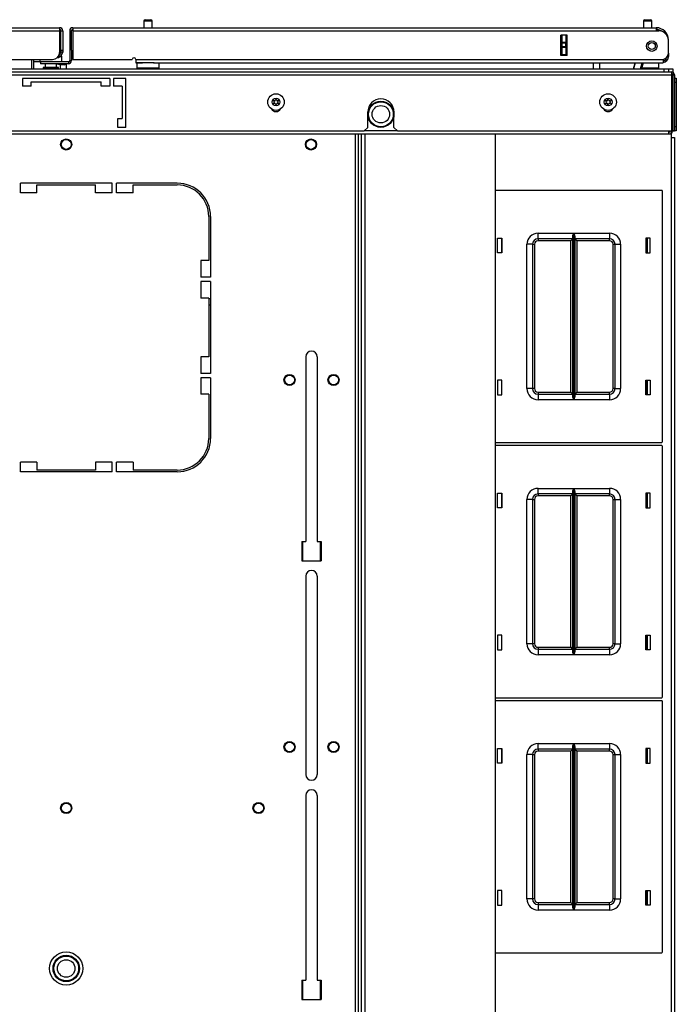
# Model space of a CAD drawing. Units: inches. Extents: x -245 to 37, y -69 to 181.
# Drawn here: x -142 to -127, y 159 to 181 of the extents above; entities that cross this region are included whole.
import ezdxf

# ---------------------------------------------------------------- set-up
doc = ezdxf.new("R2010")
doc.units = ezdxf.units.IN
doc.header["$MEASUREMENT"] = 0
doc.layers.add('TFR-TRI', color=7, linetype='CONTINUOUS')

msp = doc.modelspace()

# ---------------------------------------------------------------- linework, layer by layer
at = {"layer": 'TFR-TRI', "color": 5, "linetype": 'Continuous'}
for p, q in [((-138.845, 181.021), (-138.845, 180.87)), ((-138.817, 181.021), (-138.845, 181.021)), ((-138.751, 181.021), (-138.817, 181.021)), ((-138.815, 181.051), (-138.783, 181.051)), ((-138.783, 181.051), (-138.719, 181.051)), ((-138.685, 181.021), (-138.751, 181.021)), ((-138.719, 181.051), (-138.687, 181.051)), ((-138.657, 181.021), (-138.685, 181.021)), ((-138.657, 180.87), (-138.657, 181.021)), ((-127.59, 181.021), (-127.59, 180.87)), ((-127.563, 181.021), (-127.59, 181.021)), ((-127.496, 181.021), (-127.563, 181.021)), ((-127.56, 181.051), (-127.528, 181.051)), ((-127.528, 181.051), (-127.464, 181.051)), ((-127.43, 181.021), (-127.496, 181.021)), ((-127.464, 181.051), (-127.432, 181.051)), ((-127.402, 181.021), (-127.43, 181.021)), ((-127.402, 180.87), (-127.402, 181.021)), ((-141.19, 180.153), (-141.19, 180.098)), ((-141.19, 180.098), (-141.186, 180.098)), ((-141.186, 180.098), (-141.176, 180.098)), ((-140.709, 180.214), (-140.763, 180.214)), ((-140.69, 180.214), (-140.709, 180.214)), ((-140.69, 180.098), (-140.69, 180.214)), ((-141.112, 179.973), (-141.112, 179.967)), ((-141.062, 179.973), (-141.112, 179.973)), ((-141.112, 179.967), (-141.079, 179.967)), ((-141.079, 179.967), (-140.993, 179.967)), ((-141.065, 180.059), (-141.065, 179.973)), ((-140.94, 179.973), (-141.062, 179.973)), ((-140.993, 179.967), (-140.887, 179.967)), ((-140.818, 179.973), (-140.94, 179.973)), ((-140.887, 179.967), (-140.801, 179.967)), ((-140.768, 179.973), (-140.818, 179.973)), ((-140.815, 179.973), (-140.815, 180.059)), ((-140.801, 179.967), (-140.768, 179.967)), ((-140.768, 179.967), (-140.768, 179.973)), ((-139.001, 180.082), (-139.001, 179.966)), ((-138.967, 180.082), (-139.001, 180.082)), ((-139.001, 179.966), (-138.967, 179.966)), ((-138.876, 180.082), (-138.967, 180.082)), ((-138.967, 179.966), (-138.876, 179.966)), ((-138.751, 180.082), (-138.876, 180.082)), ((-138.876, 179.966), (-138.751, 179.966)), ((-138.68, 180.082), (-138.751, 180.082)), ((-138.751, 179.966), (-138.626, 179.966)), ((-138.614, 180.082), (-138.68, 180.082)), ((-138.626, 179.966), (-138.534, 179.966)), ((-138.534, 179.966), (-138.501, 179.966)), ((-138.501, 179.966), (-138.501, 180.082)), ((-127.631, 179.966), (-127.504, 179.966)), ((-127.504, 179.966), (-127.376, 179.966)), ((-127.376, 179.966), (-127.281, 179.966)), ((-127.281, 179.966), (-127.246, 179.966)), ((-127.246, 179.966), (-127.246, 180.082))]:
    msp.add_line(p, q, dxfattribs=at)
at = {"layer": 'TFR-TRI', "color": 72, "linetype": 'Continuous'}
for p, q in [((-153.881, 180.87), (-140.743, 180.87)), ((-153.881, 180.799), (-140.743, 180.799)), ((-140.743, 180.87), (-140.743, 180.849)), ((-140.743, 180.849), (-140.743, 180.799)), ((-140.743, 180.799), (-140.743, 180.311)), ((-140.712, 180.799), (-140.672, 180.799)), ((-140.672, 180.799), (-140.672, 180.362)), ((-140.515, 180.799), (-140.475, 180.799)), ((-140.515, 180.799), (-140.515, 180.13)), ((-140.444, 180.87), (-127.306, 180.87)), ((-140.444, 180.87), (-140.444, 180.849)), ((-140.444, 180.849), (-140.444, 180.799)), ((-140.444, 180.799), (-127.306, 180.799)), ((-140.444, 180.799), (-140.444, 180.153)), ((-127.306, 180.87), (-127.306, 180.849)), ((-127.306, 180.849), (-127.306, 180.799)), ((-127.306, 180.799), (-127.247, 180.799)), ((-129.456, 180.248), (-129.456, 180.704)), ((-129.313, 180.704), (-129.456, 180.704)), ((-129.313, 180.248), (-129.313, 180.704)), ((-127.031, 180.594), (-127.031, 180.594)), ((-127.031, 180.306), (-127.031, 180.582)), ((-140.712, 180.362), (-140.672, 180.362)), ((-140.712, 180.334), (-140.712, 180.362)), ((-140.712, 180.322), (-140.712, 180.334)), ((-140.672, 180.322), (-140.712, 180.322)), ((-140.672, 180.362), (-140.672, 180.334)), ((-140.672, 180.334), (-140.672, 180.322)), ((-140.475, 180.362), (-140.475, 180.13)), ((-142.082, 180.153), (-140.901, 180.153)), ((-140.546, 180.098), (-141.176, 180.098)), ((-141.176, 180.098), (-141.176, 180.059)), ((-140.743, 180.252), (-140.755, 180.252)), ((-140.743, 180.291), (-140.744, 180.291)), ((-140.743, 180.291), (-140.743, 180.252)), ((-140.546, 180.098), (-140.546, 180.059)), ((-140.515, 180.13), (-140.475, 180.13)), ((-140.444, 180.153), (-139.105, 180.153)), ((-139.027, 180.153), (-127.149, 180.153)), ((-139.027, 180.153), (-139.027, 180.103)), ((-139.027, 180.103), (-139.027, 180.082)), ((-129.313, 180.248), (-129.456, 180.248)), ((-127.149, 180.153), (-127.149, 180.103)), ((-127.149, 180.103), (-127.149, 180.082)), ((-127.031, 180.22), (-127.056, 180.22)), ((-127.031, 180.299), (-127.031, 180.299)), ((-127.031, 180.299), (-127.031, 180.243)), ((-127.031, 180.243), (-127.031, 180.22)), ((-140.546, 180.059), (-141.176, 180.059)), ((-139.027, 180.082), (-138.876, 180.082)), ((-138.626, 180.082), (-127.149, 180.082))]:
    msp.add_line(p, q, dxfattribs=at)
at = {"layer": 'TFR-TRI', "color": 58, "linetype": 'Continuous'}
for p, q in [((-140.712, 180.362), (-140.712, 180.799)), ((-140.475, 180.362), (-140.475, 180.799))]:
    msp.add_line(p, q, dxfattribs=at)
at = {"layer": 'TFR-TRI', "color": 151, "linetype": 'Continuous'}
for p, q in [((-129.424, 180.545), (-129.424, 180.704)), ((-129.424, 180.539), (-129.424, 180.545)), ((-129.424, 180.545), (-129.345, 180.545)), ((-129.345, 180.704), (-129.345, 180.545)), ((-129.345, 180.545), (-129.345, 180.539)), ((-129.314, 180.248), (-129.314, 180.704)), ((-129.424, 180.525), (-129.424, 180.539)), ((-129.424, 180.446), (-129.424, 180.525)), ((-129.345, 180.525), (-129.424, 180.525)), ((-129.424, 180.433), (-129.424, 180.446)), ((-129.424, 180.446), (-129.345, 180.446)), ((-129.424, 180.427), (-129.424, 180.433)), ((-129.424, 180.267), (-129.424, 180.427)), ((-129.345, 180.427), (-129.424, 180.427)), ((-129.345, 180.539), (-129.345, 180.525)), ((-129.345, 180.446), (-129.345, 180.525)), ((-129.345, 180.446), (-129.345, 180.433)), ((-129.345, 180.433), (-129.345, 180.427)), ((-129.345, 180.427), (-129.345, 180.267)), ((-129.424, 180.267), (-129.345, 180.267)), ((-129.424, 180.257), (-129.424, 180.267)), ((-129.424, 180.248), (-129.424, 180.257)), ((-129.345, 180.267), (-129.345, 180.257)), ((-129.345, 180.257), (-129.345, 180.248))]:
    msp.add_line(p, q, dxfattribs=at)
at = {"layer": 'TFR-TRI', "color": 140, "linetype": 'Continuous'}
for p, q in [((-141.373, 180.153), (-141.373, 179.944)), ((-140.773, 180.189), (-140.801, 180.189)), ((-140.763, 180.189), (-140.773, 180.189)), ((-140.763, 180.234), (-140.763, 180.189))]:
    msp.add_line(p, q, dxfattribs=at)
at = {"layer": 'TFR-TRI', "color": 30, "linetype": 'Continuous'}
msp.add_line((-141.334, 180.153), (-141.334, 179.944), dxfattribs=at)
at = {"layer": 'TFR-TRI', "color": 2, "linetype": 'Continuous'}
for p, q in [((-141.19, 180.102), (-141.334, 180.102)), ((-140.594, 180.102), (-140.69, 180.102)), ((-140.594, 180.096), (-140.594, 180.102)), ((-140.815, 180.054), (-140.719, 180.039)), ((-140.719, 180.039), (-140.63, 180.034)), ((-140.719, 179.944), (-140.719, 180.039)), ((-140.63, 180.034), (-140.594, 180.049)), ((-140.594, 180.049), (-140.594, 180.059)), ((-140.594, 180.049), (-140.594, 179.944))]:
    msp.add_line(p, q, dxfattribs=at)
at = {"layer": 'TFR-TRI', "color": 46, "linetype": 'Continuous'}
for p, q in [((-154.223, 179.878), (-126.964, 179.878)), ((-126.964, 179.878), (-126.964, 179.857)), ((-154.223, 179.807), (-126.964, 179.807)), ((-139.609, 179.728), (-141.578, 179.728)), ((-141.578, 179.728), (-141.578, 179.551)), ((-139.609, 179.728), (-139.609, 179.551)), ((-139.531, 179.728), (-139.531, 179.551)), ((-139.255, 179.728), (-139.531, 179.728)), ((-139.255, 178.626), (-139.255, 179.728)), ((-126.964, 179.857), (-126.964, 179.807)), ((-126.964, 179.807), (-126.964, 178.547)), ((-126.932, 179.807), (-126.932, 178.547)), ((-126.932, 179.807), (-126.893, 179.807)), ((-126.893, 179.807), (-126.893, 178.547)), ((-141.381, 179.551), (-141.578, 179.551)), ((-141.381, 179.649), (-139.806, 179.649)), ((-141.381, 179.551), (-141.381, 179.649)), ((-139.806, 179.551), (-139.806, 179.649)), ((-139.609, 179.551), (-139.806, 179.551)), ((-139.334, 179.551), (-139.531, 179.551)), ((-139.334, 179.551), (-139.334, 178.822)), ((-139.432, 178.626), (-139.432, 178.822)), ((-139.432, 178.822), (-139.334, 178.822)), ((-133.802, 178.626), (-133.802, 178.972)), ((-133.212, 178.626), (-133.212, 178.972)), ((-147.306, 178.547), (-133.881, 178.547)), ((-139.255, 178.626), (-139.432, 178.626)), ((-133.881, 178.547), (-133.802, 178.626)), ((-133.212, 178.626), (-133.133, 178.547)), ((-133.133, 178.547), (-126.964, 178.547)), ((-126.932, 178.547), (-126.893, 178.547))]:
    msp.add_line(p, q, dxfattribs=at)
at = {"layer": 'TFR-TRI', "color": 215, "linetype": 'Continuous'}
for p, q in [((-154.062, 179.944), (-127.125, 179.944)), ((-127.125, 179.944), (-127.055, 179.944)), ((-127.125, 179.878), (-127.125, 179.944)), ((-127.055, 179.944), (-127.027, 179.944)), ((-127.027, 179.944), (-127.027, 179.878)), ((-127.183, 177.206), (-130.926, 177.206)), ((-127.163, 171.546), (-127.163, 177.186)), ((-130.883, 175.801), (-130.883, 176.131)), ((-130.883, 176.131), (-130.783, 176.131)), ((-130.783, 176.131), (-130.783, 175.801)), ((-129.968, 176.241), (-129.164, 176.241)), ((-129.968, 176.152), (-129.968, 176.241)), ((-129.968, 176.116), (-129.968, 176.152)), ((-129.186, 176.116), (-129.968, 176.116)), ((-129.968, 176.116), (-129.968, 176.103)), ((-129.186, 176.116), (-129.199, 176.103)), ((-129.186, 176.17), (-129.183, 176.189)), ((-129.186, 172.561), (-129.186, 176.17)), ((-129.183, 176.189), (-129.171, 176.224)), ((-129.171, 176.224), (-129.164, 176.24)), ((-129.164, 176.241), (-129.164, 172.491)), ((-129.164, 176.24), (-129.164, 176.241)), ((-129.162, 172.491), (-129.162, 176.241)), ((-129.162, 176.241), (-128.358, 176.241)), ((-129.162, 176.241), (-129.162, 176.24)), ((-129.162, 176.24), (-129.156, 176.224)), ((-129.156, 176.224), (-129.144, 176.189)), ((-129.144, 176.189), (-129.141, 176.17)), ((-129.141, 176.17), (-129.141, 172.561)), ((-128.358, 176.116), (-129.141, 176.116)), ((-129.128, 176.103), (-129.141, 176.116)), ((-128.358, 176.241), (-128.358, 176.152)), ((-128.358, 176.152), (-128.358, 176.116)), ((-128.358, 176.103), (-128.358, 176.116)), ((-127.543, 176.131), (-127.543, 175.801)), ((-127.443, 176.131), (-127.543, 176.131)), ((-127.443, 175.801), (-127.443, 176.131)), ((-130.218, 172.741), (-130.218, 175.991)), ((-130.13, 175.991), (-130.218, 175.991)), ((-130.093, 175.991), (-130.13, 175.991)), ((-130.093, 175.991), (-130.093, 172.741)), ((-130.093, 175.991), (-130.08, 175.991)), ((-130.08, 175.991), (-130.048, 175.991)), ((-130.048, 175.991), (-130.048, 172.741)), ((-129.968, 176.103), (-129.968, 176.071)), ((-129.231, 176.071), (-129.968, 176.071)), ((-129.199, 176.103), (-129.231, 176.071)), ((-129.231, 172.661), (-129.231, 176.071)), ((-129.096, 176.071), (-129.128, 176.103)), ((-128.358, 176.071), (-129.096, 176.071)), ((-129.096, 176.071), (-129.096, 172.661)), ((-128.358, 176.071), (-128.358, 176.103)), ((-128.278, 172.741), (-128.278, 175.991)), ((-128.278, 175.991), (-128.246, 175.991)), ((-128.246, 175.991), (-128.233, 175.991)), ((-128.233, 172.741), (-128.233, 175.991)), ((-128.233, 175.991), (-128.197, 175.991)), ((-128.197, 175.991), (-128.108, 175.991)), ((-128.108, 175.991), (-128.108, 172.741)), ((-130.783, 175.801), (-130.883, 175.801)), ((-127.543, 175.801), (-127.443, 175.801)), ((-130.783, 172.931), (-130.883, 172.931)), ((-130.883, 172.931), (-130.883, 172.601)), ((-130.783, 172.601), (-130.783, 172.931)), ((-127.543, 172.931), (-127.443, 172.931)), ((-127.543, 172.601), (-127.543, 172.931)), ((-127.443, 172.931), (-127.443, 172.601)), ((-130.883, 172.601), (-130.783, 172.601)), ((-130.13, 172.741), (-130.218, 172.741)), ((-130.093, 172.741), (-130.13, 172.741)), ((-130.08, 172.741), (-130.093, 172.741)), ((-130.048, 172.741), (-130.08, 172.741)), ((-129.968, 172.661), (-129.231, 172.661)), ((-129.968, 172.661), (-129.968, 172.629)), ((-129.968, 172.629), (-129.968, 172.616)), ((-129.968, 172.616), (-129.186, 172.616)), ((-129.968, 172.616), (-129.968, 172.579)), ((-129.968, 172.579), (-129.968, 172.491)), ((-129.231, 172.661), (-129.199, 172.629)), ((-129.199, 172.629), (-129.186, 172.616)), ((-129.183, 172.542), (-129.186, 172.561)), ((-129.141, 172.561), (-129.144, 172.542)), ((-129.141, 172.616), (-129.128, 172.629)), ((-129.141, 172.616), (-128.358, 172.616)), ((-129.128, 172.629), (-129.096, 172.661)), ((-129.096, 172.661), (-128.358, 172.661)), ((-128.358, 172.629), (-128.358, 172.661)), ((-128.358, 172.616), (-128.358, 172.629)), ((-128.358, 172.616), (-128.358, 172.579)), ((-128.358, 172.579), (-128.358, 172.491)), ((-128.246, 172.741), (-128.278, 172.741)), ((-128.233, 172.741), (-128.246, 172.741)), ((-128.233, 172.741), (-128.197, 172.741)), ((-128.197, 172.741), (-128.108, 172.741)), ((-127.443, 172.601), (-127.543, 172.601)), ((-129.164, 172.491), (-129.968, 172.491)), ((-129.171, 172.507), (-129.183, 172.542)), ((-129.164, 172.491), (-129.171, 172.507)), ((-129.164, 172.491), (-129.164, 172.491)), ((-129.156, 172.507), (-129.162, 172.491)), ((-128.358, 172.491), (-129.162, 172.491)), ((-129.162, 172.491), (-129.162, 172.491)), ((-129.144, 172.542), (-129.156, 172.507)), ((-130.926, 171.526), (-127.183, 171.526)), ((-127.183, 171.458), (-130.926, 171.458)), ((-127.163, 165.798), (-127.163, 171.438)), ((-130.883, 170.053), (-130.883, 170.383)), ((-130.883, 170.383), (-130.783, 170.383)), ((-130.783, 170.383), (-130.783, 170.053)), ((-129.968, 170.493), (-129.164, 170.493)), ((-129.968, 170.404), (-129.968, 170.493)), ((-129.968, 170.368), (-129.968, 170.404)), ((-129.186, 170.368), (-129.968, 170.368)), ((-129.968, 170.368), (-129.968, 170.355)), ((-129.968, 170.355), (-129.968, 170.323)), ((-129.199, 170.355), (-129.231, 170.323)), ((-129.186, 170.368), (-129.199, 170.355)), ((-129.186, 170.422), (-129.183, 170.441)), ((-129.186, 166.813), (-129.186, 170.422)), ((-129.183, 170.441), (-129.171, 170.476)), ((-129.171, 170.476), (-129.164, 170.492)), ((-129.164, 170.493), (-129.164, 166.743)), ((-129.164, 170.492), (-129.164, 170.493)), ((-129.162, 166.743), (-129.162, 170.493)), ((-129.162, 170.493), (-128.358, 170.493)), ((-129.162, 170.493), (-129.162, 170.492)), ((-129.162, 170.492), (-129.156, 170.476)), ((-129.156, 170.476), (-129.144, 170.441)), ((-129.144, 170.441), (-129.141, 170.422)), ((-129.141, 170.422), (-129.141, 166.813)), ((-128.358, 170.368), (-129.141, 170.368)), ((-129.128, 170.355), (-129.141, 170.368)), ((-129.096, 170.323), (-129.128, 170.355)), ((-128.358, 170.493), (-128.358, 170.404)), ((-128.358, 170.404), (-128.358, 170.368)), ((-128.358, 170.355), (-128.358, 170.368)), ((-128.358, 170.323), (-128.358, 170.355)), ((-127.543, 170.383), (-127.543, 170.053)), ((-127.443, 170.383), (-127.543, 170.383)), ((-127.443, 170.053), (-127.443, 170.383)), ((-130.218, 166.993), (-130.218, 170.243)), ((-130.13, 170.243), (-130.218, 170.243)), ((-130.093, 170.243), (-130.13, 170.243)), ((-130.093, 170.243), (-130.093, 166.993)), ((-130.093, 170.243), (-130.08, 170.243)), ((-130.08, 170.243), (-130.048, 170.243)), ((-130.048, 170.243), (-130.048, 166.993)), ((-129.231, 170.323), (-129.968, 170.323)), ((-129.231, 166.913), (-129.231, 170.323)), ((-128.358, 170.323), (-129.096, 170.323)), ((-129.096, 170.323), (-129.096, 166.913)), ((-128.278, 166.993), (-128.278, 170.243)), ((-128.278, 170.243), (-128.246, 170.243)), ((-128.246, 170.243), (-128.233, 170.243)), ((-128.233, 166.993), (-128.233, 170.243)), ((-128.233, 170.243), (-128.197, 170.243)), ((-128.197, 170.243), (-128.108, 170.243)), ((-128.108, 170.243), (-128.108, 166.993)), ((-130.783, 170.053), (-130.883, 170.053)), ((-127.543, 170.053), (-127.443, 170.053)), ((-135.266, 168.861), (-135.266, 169.295)), ((-134.872, 169.295), (-134.872, 168.861)), ((-130.783, 167.183), (-130.883, 167.183)), ((-130.883, 167.183), (-130.883, 166.853)), ((-130.783, 166.853), (-130.783, 167.183)), ((-127.543, 167.183), (-127.443, 167.183)), ((-127.543, 166.853), (-127.543, 167.183)), ((-127.443, 167.183), (-127.443, 166.853)), ((-130.883, 166.853), (-130.783, 166.853)), ((-130.13, 166.993), (-130.218, 166.993)), ((-130.093, 166.993), (-130.13, 166.993)), ((-130.08, 166.993), (-130.093, 166.993)), ((-130.048, 166.993), (-130.08, 166.993)), ((-129.968, 166.913), (-129.231, 166.913)), ((-129.968, 166.913), (-129.968, 166.881)), ((-129.968, 166.881), (-129.968, 166.868)), ((-129.968, 166.868), (-129.186, 166.868)), ((-129.968, 166.868), (-129.968, 166.831)), ((-129.968, 166.831), (-129.968, 166.743)), ((-129.231, 166.913), (-129.199, 166.881)), ((-129.199, 166.881), (-129.186, 166.868)), ((-129.183, 166.794), (-129.186, 166.813)), ((-129.171, 166.759), (-129.183, 166.794)), ((-129.144, 166.794), (-129.156, 166.759)), ((-129.141, 166.813), (-129.144, 166.794)), ((-129.141, 166.868), (-129.128, 166.881)), ((-129.141, 166.868), (-128.358, 166.868)), ((-129.128, 166.881), (-129.096, 166.913)), ((-129.096, 166.913), (-128.358, 166.913)), ((-128.358, 166.881), (-128.358, 166.913)), ((-128.358, 166.868), (-128.358, 166.881)), ((-128.358, 166.868), (-128.358, 166.831)), ((-128.358, 166.831), (-128.358, 166.743)), ((-128.246, 166.993), (-128.278, 166.993)), ((-128.233, 166.993), (-128.246, 166.993)), ((-128.233, 166.993), (-128.197, 166.993)), ((-128.197, 166.993), (-128.108, 166.993)), ((-127.443, 166.853), (-127.543, 166.853)), ((-129.164, 166.743), (-129.968, 166.743)), ((-129.164, 166.743), (-129.171, 166.759)), ((-129.164, 166.743), (-129.164, 166.743)), ((-129.156, 166.759), (-129.162, 166.743)), ((-128.358, 166.743), (-129.162, 166.743)), ((-129.162, 166.743), (-129.162, 166.743)), ((-130.926, 165.778), (-127.183, 165.778)), ((-127.183, 165.71), (-130.926, 165.71)), ((-127.163, 160.05), (-127.163, 165.69)), ((-130.883, 164.305), (-130.883, 164.635)), ((-130.883, 164.635), (-130.783, 164.635)), ((-130.783, 164.635), (-130.783, 164.305)), ((-129.968, 164.745), (-129.164, 164.745)), ((-129.968, 164.656), (-129.968, 164.745)), ((-129.968, 164.62), (-129.968, 164.656)), ((-129.186, 164.62), (-129.968, 164.62)), ((-129.968, 164.62), (-129.968, 164.606)), ((-129.968, 164.606), (-129.968, 164.575)), ((-129.231, 164.575), (-129.968, 164.575)), ((-129.199, 164.606), (-129.231, 164.575)), ((-129.231, 161.165), (-129.231, 164.575)), ((-129.186, 164.62), (-129.199, 164.606)), ((-129.186, 164.674), (-129.183, 164.693)), ((-129.186, 161.065), (-129.186, 164.674)), ((-129.183, 164.693), (-129.171, 164.728)), ((-129.171, 164.728), (-129.164, 164.744)), ((-129.164, 164.745), (-129.164, 160.995)), ((-129.164, 164.744), (-129.164, 164.745)), ((-129.162, 160.995), (-129.162, 164.745)), ((-129.162, 164.745), (-128.358, 164.745)), ((-129.162, 164.745), (-129.162, 164.744)), ((-129.162, 164.744), (-129.156, 164.728)), ((-129.156, 164.728), (-129.144, 164.693)), ((-129.144, 164.693), (-129.141, 164.674)), ((-129.141, 164.674), (-129.141, 161.065)), ((-128.358, 164.62), (-129.141, 164.62)), ((-129.128, 164.606), (-129.141, 164.62)), ((-129.096, 164.575), (-129.128, 164.606)), ((-128.358, 164.575), (-129.096, 164.575)), ((-129.096, 164.575), (-129.096, 161.165)), ((-128.358, 164.745), (-128.358, 164.656)), ((-128.358, 164.656), (-128.358, 164.62)), ((-128.358, 164.606), (-128.358, 164.62)), ((-128.358, 164.575), (-128.358, 164.606)), ((-127.543, 164.635), (-127.543, 164.305)), ((-127.443, 164.635), (-127.543, 164.635)), ((-127.443, 164.305), (-127.443, 164.635)), ((-130.218, 161.245), (-130.218, 164.495)), ((-130.13, 164.495), (-130.218, 164.495)), ((-130.093, 164.495), (-130.13, 164.495)), ((-130.093, 164.495), (-130.093, 161.245)), ((-130.093, 164.495), (-130.08, 164.495)), ((-130.08, 164.495), (-130.048, 164.495)), ((-130.048, 164.495), (-130.048, 161.245)), ((-128.278, 161.245), (-128.278, 164.495)), ((-128.278, 164.495), (-128.246, 164.495)), ((-128.246, 164.495), (-128.233, 164.495)), ((-128.233, 161.245), (-128.233, 164.495)), ((-128.233, 164.495), (-128.197, 164.495)), ((-128.197, 164.495), (-128.108, 164.495)), ((-128.108, 164.495), (-128.108, 161.245)), ((-130.783, 164.305), (-130.883, 164.305)), ((-127.543, 164.305), (-127.443, 164.305)), ((-130.783, 161.435), (-130.883, 161.435)), ((-130.883, 161.435), (-130.883, 161.105)), ((-130.783, 161.105), (-130.783, 161.435)), ((-127.543, 161.435), (-127.443, 161.435)), ((-127.543, 161.105), (-127.543, 161.435)), ((-127.443, 161.435), (-127.443, 161.105)), ((-130.883, 161.105), (-130.783, 161.105)), ((-130.13, 161.245), (-130.218, 161.245)), ((-130.093, 161.245), (-130.13, 161.245)), ((-130.08, 161.245), (-130.093, 161.245)), ((-130.048, 161.245), (-130.08, 161.245)), ((-129.968, 161.165), (-129.231, 161.165)), ((-129.968, 161.165), (-129.968, 161.133)), ((-129.968, 161.133), (-129.968, 161.12)), ((-129.968, 161.12), (-129.186, 161.12)), ((-129.968, 161.12), (-129.968, 161.083)), ((-129.968, 161.083), (-129.968, 160.995)), ((-129.231, 161.165), (-129.199, 161.133)), ((-129.199, 161.133), (-129.186, 161.12)), ((-129.183, 161.046), (-129.186, 161.065)), ((-129.171, 161.011), (-129.183, 161.046)), ((-129.144, 161.046), (-129.156, 161.011)), ((-129.141, 161.065), (-129.144, 161.046)), ((-129.141, 161.12), (-129.128, 161.133)), ((-129.141, 161.12), (-128.358, 161.12)), ((-129.128, 161.133), (-129.096, 161.165)), ((-129.096, 161.165), (-128.358, 161.165)), ((-128.358, 161.133), (-128.358, 161.165)), ((-128.358, 161.12), (-128.358, 161.133)), ((-128.358, 161.12), (-128.358, 161.083)), ((-128.358, 161.083), (-128.358, 160.995)), ((-128.246, 161.245), (-128.278, 161.245)), ((-128.233, 161.245), (-128.246, 161.245)), ((-128.233, 161.245), (-128.197, 161.245)), ((-128.197, 161.245), (-128.108, 161.245)), ((-127.443, 161.105), (-127.543, 161.105)), ((-129.164, 160.995), (-129.968, 160.995)), ((-129.164, 160.995), (-129.171, 161.011)), ((-129.164, 160.995), (-129.164, 160.995)), ((-129.156, 161.011), (-129.162, 160.995)), ((-128.358, 160.995), (-129.162, 160.995)), ((-129.162, 160.995), (-129.162, 160.995)), ((-130.926, 160.03), (-127.183, 160.03)), ((-135.266, 158.979), (-135.266, 159.413)), ((-134.872, 159.413), (-134.872, 158.979))]:
    msp.add_line(p, q, dxfattribs=at)
at = {"layer": 'TFR-TRI', "color": 63, "linetype": 'Continuous'}
for p, q in [((-128.722, 179.944), (-128.72, 180.082)), ((-128.582, 180.082), (-128.584, 179.944)), ((-127.817, 179.944), (-127.78, 180.082)), ((-127.78, 180.082), (-127.817, 179.944)), ((-127.657, 179.944), (-127.62, 180.082)), ((-127.599, 180.082), (-127.636, 179.944))]:
    msp.add_line(p, q, dxfattribs=at)
at = {"layer": 'TFR-TRI', "color": 21, "linetype": 'Continuous'}
for p, q in [((-127.027, 179.944), (-126.96, 179.944)), ((-126.96, 179.944), (-126.932, 179.944)), ((-126.932, 179.944), (-126.932, 179.87))]:
    msp.add_line(p, q, dxfattribs=at)
at = {"layer": 'TFR-TRI', "color": 44, "linetype": 'Continuous'}
for p, q in [((-126.934, 179.767), (-126.964, 179.767)), ((-126.934, 179.817), (-126.934, 179.838)), ((-126.934, 179.767), (-126.934, 179.817)), ((-126.934, 178.547), (-126.934, 179.767)), ((-133.133, 178.547), (-133.881, 178.547)), ((-127.018, 178.497), (-127.018, 178.547)), ((-126.934, 178.547), (-126.964, 178.547)), ((-127.018, 178.476), (-154.169, 178.476)), ((-127.018, 178.476), (-127.018, 178.497))]:
    msp.add_line(p, q, dxfattribs=at)
at = {"layer": 'TFR-TRI', "color": 124, "linetype": 'Continuous'}
for p, q in [((-126.893, 179.732), (-126.853, 179.732)), ((-126.853, 179.732), (-126.853, 179.703)), ((-126.853, 179.703), (-126.853, 179.634)), ((-126.853, 179.634), (-126.893, 179.634)), ((-126.853, 179.634), (-126.853, 178.643)), ((-126.934, 179.325), (-126.932, 179.325)), ((-126.934, 178.951), (-126.932, 178.951)), ((-126.932, 178.545), (-126.932, 178.547)), ((-126.893, 178.643), (-126.853, 178.643)), ((-126.853, 178.643), (-126.853, 178.573)), ((-126.853, 178.573), (-126.853, 178.545)), ((-126.853, 178.545), (-126.932, 178.545)), ((-126.932, 178.545), (-126.932, 178.545))]:
    msp.add_line(p, q, dxfattribs=at)
at = {"layer": 'TFR-TRI', "color": 3, "linetype": 'Continuous'}
for p, q in [((-126.932, 179.598), (-126.934, 179.598)), ((-126.934, 179.473), (-126.932, 179.473)), ((-126.932, 178.804), (-126.934, 178.804)), ((-126.934, 178.679), (-126.932, 178.679))]:
    msp.add_line(p, q, dxfattribs=at)
at = {"layer": 'TFR-TRI', "color": 173, "linetype": 'Continuous'}
for q in [(-126.942, 178.547), (-126.947, 178.544)]:
    msp.add_line((-126.942, 178.544), q, dxfattribs=at)
at = {"layer": 'TFR-TRI', "color": 83, "linetype": 'Continuous'}
for p, q in [((-134.085, 178.476), (-134.085, 134.326)), ((-134.014, 134.326), (-134.014, 178.476)), ((-126.964, 178.397), (-126.964, 178.501)), ((-126.964, 134.405), (-126.964, 178.397)), ((-126.964, 178.397), (-126.913, 178.397)), ((-126.913, 178.397), (-126.893, 178.397)), ((-126.893, 178.397), (-126.893, 134.405)), ((-141.627, 177.151), (-141.627, 177.368)), ((-139.56, 177.368), (-141.627, 177.368)), ((-141.253, 177.151), (-141.253, 177.328)), ((-141.253, 177.328), (-139.934, 177.328)), ((-139.934, 177.151), (-139.934, 177.328)), ((-139.56, 177.151), (-139.56, 177.368)), ((-139.462, 177.151), (-139.462, 177.368)), ((-138.092, 177.368), (-139.462, 177.368)), ((-139.088, 177.151), (-139.088, 177.328)), ((-139.088, 177.328), (-138.092, 177.328)), ((-141.253, 177.151), (-141.627, 177.151)), ((-139.56, 177.151), (-139.934, 177.151)), ((-139.088, 177.151), (-139.462, 177.151)), ((-137.383, 176.62), (-137.383, 175.624)), ((-137.344, 176.62), (-137.344, 175.25)), ((-127.531, 176.131), (-127.531, 175.8)), ((-137.56, 175.624), (-137.56, 175.25)), ((-137.383, 175.624), (-137.56, 175.624)), ((-137.344, 175.25), (-137.56, 175.25)), ((-137.344, 175.151), (-137.56, 175.151)), ((-137.56, 175.151), (-137.56, 174.777)), ((-137.344, 175.151), (-137.344, 173.084)), ((-137.383, 174.777), (-137.56, 174.777)), ((-137.383, 174.777), (-137.383, 173.458)), ((-137.383, 173.458), (-137.56, 173.458)), ((-137.56, 173.458), (-137.56, 173.084)), ((-135.197, 173.458), (-135.197, 169.295)), ((-134.941, 173.458), (-134.941, 169.295)), ((-137.344, 173.084), (-137.56, 173.084)), ((-137.344, 172.986), (-137.56, 172.986)), ((-137.56, 172.986), (-137.56, 172.612)), ((-137.344, 172.986), (-137.344, 171.616)), ((-127.531, 172.931), (-127.531, 172.601)), ((-137.383, 172.612), (-137.56, 172.612)), ((-137.383, 172.612), (-137.383, 171.616)), ((-141.627, 170.868), (-141.627, 171.084)), ((-141.253, 171.084), (-141.627, 171.084)), ((-141.253, 171.084), (-141.253, 170.907)), ((-139.934, 171.084), (-139.934, 170.907)), ((-139.56, 171.084), (-139.934, 171.084)), ((-139.56, 170.868), (-139.56, 171.084)), ((-139.462, 170.868), (-139.462, 171.084)), ((-139.088, 171.084), (-139.462, 171.084)), ((-139.088, 171.084), (-139.088, 170.907)), ((-139.56, 170.868), (-141.627, 170.868)), ((-139.934, 170.907), (-141.253, 170.907)), ((-138.092, 170.868), (-139.462, 170.868)), ((-138.092, 170.907), (-139.088, 170.907)), ((-127.531, 170.382), (-127.531, 170.052)), ((-135.286, 169.295), (-135.286, 168.862)), ((-135.286, 169.295), (-135.197, 169.295)), ((-134.941, 169.295), (-134.853, 169.295)), ((-134.853, 169.295), (-134.853, 168.862)), ((-135.286, 168.862), (-134.853, 168.862)), ((-135.197, 168.517), (-135.197, 164.049)), ((-134.941, 168.517), (-134.941, 164.049)), ((-127.531, 167.182), (-127.531, 166.852)), ((-127.531, 164.634), (-127.531, 164.304)), ((-135.197, 163.576), (-135.197, 159.413)), ((-134.941, 163.576), (-134.941, 159.413)), ((-127.531, 161.434), (-127.531, 161.104)), ((-135.286, 159.413), (-135.286, 158.98)), ((-135.286, 159.413), (-135.197, 159.413)), ((-134.941, 159.413), (-134.853, 159.413)), ((-134.853, 159.413), (-134.853, 158.98)), ((-135.286, 158.98), (-134.853, 158.98))]:
    msp.add_line(p, q, dxfattribs=at)
at = {"layer": 'TFR-TRI', "color": 52, "linetype": 'Continuous'}
for p, q in [((-134.014, 134.326), (-134.014, 178.476)), ((-133.943, 134.326), (-133.943, 178.476)), ((-133.864, 134.326), (-133.864, 178.476)), ((-130.929, 134.326), (-130.929, 178.476)), ((-130.926, 134.326), (-130.926, 178.476))]:
    msp.add_line(p, q, dxfattribs=at)
at = {"layer": 'TFR-TRI', "color": 12, "linetype": 'Continuous'}
for p, q in [((-130.793, 176.131), (-130.793, 175.801)), ((-127.504, 175.801), (-127.504, 176.131)), ((-130.793, 172.931), (-130.793, 172.601)), ((-127.504, 172.601), (-127.504, 172.931)), ((-130.793, 170.383), (-130.793, 170.053)), ((-127.504, 170.053), (-127.504, 170.383)), ((-130.793, 167.183), (-130.793, 166.853)), ((-127.504, 166.853), (-127.504, 167.183)), ((-130.793, 164.635), (-130.793, 164.305)), ((-127.504, 164.305), (-127.504, 164.635)), ((-130.793, 161.435), (-130.793, 161.105)), ((-127.504, 161.105), (-127.504, 161.435))]:
    msp.add_line(p, q, dxfattribs=at)
at = {"layer": 'TFR-TRI', "color": 132, "linetype": 'Continuous'}
for p, q in [((-137.383, 174.767), (-137.344, 174.767)), ((-137.383, 174.63), (-137.344, 174.63))]:
    msp.add_line(p, q, dxfattribs=at)
at = {"layer": 'TFR-TRI', "color": 72, "linetype": 'Continuous'}
msp.add_circle((-127.405, 180.456), 0.118, dxfattribs=at)
at = {"layer": 'TFR-TRI', "color": 153, "linetype": 'Continuous'}
msp.add_circle((-127.405, 180.456), 0.0787, dxfattribs=at)
at = {"layer": 'TFR-TRI', "color": 3, "linetype": 'Continuous'}
for centre, radius in [((-135.869, 179.196), 0.187), ((-135.869, 179.196), 0.0886), ((-128.389, 179.196), 0.187), ((-128.389, 179.196), 0.0886), ((-133.507, 178.921), 0.28), ((-133.507, 178.921), 0.197), ((-140.594, 178.24), 0.11), ((-135.082, 178.24), 0.11), ((-135.565, 172.937), 0.11), ((-134.573, 172.937), 0.11), ((-135.565, 164.669), 0.11), ((-134.573, 164.669), 0.11), ((-140.594, 163.291), 0.11), ((-136.263, 163.291), 0.11), ((-140.594, 159.679), 0.297), ((-140.594, 159.679), 0.28), ((-140.594, 159.679), 0.197)]:
    msp.add_circle(centre, radius, dxfattribs=at)
at = {"layer": 'TFR-TRI', "color": 44, "linetype": 'Continuous'}
msp.add_circle((-133.507, 178.921), 0.295, dxfattribs=at)
at = {"layer": 'TFR-TRI', "color": 83, "linetype": 'Continuous'}
for centre, radius in [((-140.594, 178.24), 0.125), ((-135.082, 178.24), 0.125), ((-135.565, 172.937), 0.125), ((-134.573, 172.937), 0.125), ((-135.565, 164.669), 0.125), ((-134.573, 164.669), 0.125), ((-140.594, 163.291), 0.125), ((-136.263, 163.291), 0.125), ((-140.594, 159.679), 0.374)]:
    msp.add_circle(centre, radius, dxfattribs=at)
at = {"layer": 'TFR-TRI', "color": 5, "linetype": 'Continuous'}
for centre, radius, start, end in [((-138.815, 181.021), 0.03, 90, 180), ((-138.687, 181.021), 0.03, 0, 90), ((-127.56, 181.021), 0.03, 90, 180), ((-127.432, 181.021), 0.03, 0, 90), ((-140.73, 180.214), 0.04, 0, 82.5286), ((-140.982, 179.967), 0.13, 180, 190.4912), ((-140.898, 179.967), 0.13, 349.5088, 0), ((-138.961, 179.966), 0.04, 180, 212.5069), ((-138.541, 179.966), 0.04, 327.4931, 0), ((-127.286, 179.966), 0.04, 327.4931, 0)]:
    msp.add_arc(centre, radius, start, end, dxfattribs=at)
at = {"layer": 'TFR-TRI', "color": 72, "linetype": 'Continuous'}
for centre, radius, start, end in [((-140.743, 180.799), 0.0709, 0, 90), ((-140.444, 180.799), 0.0709, 90, 180), ((-127.306, 180.594), 0.276, 0, 90), ((-127.306, 180.594), 0.236, 52.5389, 90), ((-127.247, 180.582), 0.217, 0, 90), ((-140.743, 180.322), 0.0315, 270, 0), ((-140.743, 180.322), 0.0709, 270, 0), ((-140.901, 180.311), 0.157, 270, 0), ((-140.546, 180.13), 0.0315, 270, 0), ((-140.546, 180.13), 0.0709, 270, 0), ((-139.066, 180.153), 0.0394, 0, 180), ((-127.188, 180.306), 0.157, 284.4775, 0), ((-127.168, 180.22), 0.138, 278.2139, 0), ((-127.168, 180.22), 0.0984, 281.5383, 347.58)]:
    msp.add_arc(centre, radius, start, end, dxfattribs=at)
at = {"layer": 'TFR-TRI', "color": 58, "linetype": 'Continuous'}
for centre, start, end in [((-140.743, 180.799), 0, 90), ((-140.444, 180.799), 90, 180), ((-140.743, 180.362), 270, 0), ((-140.444, 180.362), 180, 270)]:
    msp.add_arc(centre, 0.0315, start, end, dxfattribs=at)
at = {"layer": 'TFR-TRI', "color": 151, "linetype": 'Continuous'}
msp.add_arc((-127.345, 180.555), 0.276, 61.1086, 81.7861, dxfattribs=at)
at = {"layer": 'TFR-TRI', "color": 46, "linetype": 'Continuous'}
for centre, radius, start, end in [((-126.964, 179.807), 0.0709, 0, 90), ((-126.964, 179.807), 0.0315, 0, 22.3327), ((-133.507, 178.972), 0.295, 0, 180), ((-135.869, 179.098), 0.118, 209.1769, 330.8231), ((-128.389, 179.098), 0.118, 209.1769, 330.8231)]:
    msp.add_arc(centre, radius, start, end, dxfattribs=at)
at = {"layer": 'TFR-TRI', "color": 3, "linetype": 'Continuous'}
for centre, radius, start, end in [((-135.921, 179.227), 0.00394, 79.8062, 220.3358), ((-136.144, 179.038), 0.288, 33.462, 40.3358), ((-135.869, 179.518), 0.292, 259.8062, 266.0797), ((-135.889, 179.231), 0.00394, 266.0797, 333.8911), ((-136.147, 179.357), 0.292, 333.8911, 340.1644), ((-135.869, 179.257), 0.00394, 19.6347, 160.1644), ((-135.594, 179.355), 0.288, 199.6347, 205.9824), ((-135.849, 179.231), 0.00394, 205.9824, 273.9072), ((-135.869, 179.518), 0.292, 273.9072, 280.2031), ((-135.591, 179.036), 0.292, 139.7913, 146.6137), ((-135.817, 179.227), 0.00394, 319.7913, 100.2031), ((-128.441, 179.227), 0.00394, 79.8062, 220.3358), ((-128.664, 179.038), 0.288, 33.462, 40.3358), ((-128.389, 179.518), 0.292, 259.8062, 266.0797), ((-128.408, 179.231), 0.00394, 266.0797, 333.8911), ((-128.667, 179.357), 0.292, 333.8911, 340.1644), ((-128.389, 179.257), 0.00394, 19.6347, 160.1644), ((-128.114, 179.355), 0.288, 199.6347, 205.9824), ((-128.369, 179.231), 0.00394, 205.9824, 273.9072), ((-128.389, 179.518), 0.292, 273.9072, 280.2031), ((-128.11, 179.036), 0.292, 139.7913, 146.6137), ((-128.336, 179.227), 0.00394, 319.7913, 100.2031), ((-136.147, 179.357), 0.292, 319.7674, 326.5821), ((-135.922, 179.166), 0.00394, 139.7674, 280.1792), ((-135.869, 178.875), 0.292, 93.8753, 100.1792), ((-135.889, 179.162), 0.00394, 26.0175, 93.8753), ((-136.144, 179.038), 0.288, 19.6646, 26.0175), ((-135.869, 179.136), 0.00394, 199.6646, 340.199), ((-135.591, 179.036), 0.292, 153.9272, 160.199), ((-135.849, 179.162), 0.00394, 86.0437, 153.9272), ((-135.869, 178.875), 0.292, 79.7716, 86.0437), ((-135.594, 179.355), 0.288, 213.4275, 220.3059), ((-135.817, 179.166), 0.00394, 259.7716, 40.3059), ((-128.441, 179.166), 0.00394, 139.7674, 280.1792), ((-128.667, 179.357), 0.292, 319.7674, 326.5821), ((-128.389, 178.875), 0.292, 93.8753, 100.1792), ((-128.408, 179.162), 0.00394, 26.0175, 93.8753), ((-128.664, 179.038), 0.288, 19.6646, 26.0175), ((-128.389, 179.136), 0.00394, 199.6646, 340.199), ((-128.11, 179.036), 0.292, 153.9272, 160.199), ((-128.369, 179.162), 0.00394, 86.0437, 153.9272), ((-128.389, 178.875), 0.292, 79.7716, 86.0437), ((-128.114, 179.355), 0.288, 213.4275, 220.3059), ((-128.336, 179.166), 0.00394, 259.7716, 40.3059)]:
    msp.add_arc(centre, radius, start, end, dxfattribs=at)
at = {"layer": 'TFR-TRI', "color": 44, "linetype": 'Continuous'}
for radius in [0.0709, 0.0315]:
    msp.add_arc((-127.018, 178.547), radius, 270, 0, dxfattribs=at)
at = {"layer": 'TFR-TRI', "color": 173, "linetype": 'Continuous'}
msp.add_arc((-127.036, 178.544), 0.0945, 320.4281, 0, dxfattribs=at)
at = {"layer": 'TFR-TRI', "color": 83, "linetype": 'Continuous'}
for centre, radius, start, end in [((-138.092, 176.62), 0.748, 0, 90), ((-138.092, 176.62), 0.709, 0, 90), ((-135.069, 173.458), 0.128, 0, 180), ((-138.092, 171.616), 0.709, 270, 0), ((-138.092, 171.616), 0.748, 270, 0), ((-135.069, 168.517), 0.128, 0, 180), ((-135.069, 164.049), 0.128, 180, 0), ((-135.069, 163.576), 0.128, 0, 180)]:
    msp.add_arc(centre, radius, start, end, dxfattribs=at)
at = {"layer": 'TFR-TRI', "color": 215, "linetype": 'Continuous'}
for centre, radius, start, end in [((-127.183, 177.186), 0.02, 0, 90), ((-129.968, 175.991), 0.25, 90, 180), ((-129.968, 175.991), 0.125, 90, 180), ((-128.358, 175.991), 0.25, 0, 90), ((-128.358, 175.991), 0.125, 0, 90), ((-129.968, 175.991), 0.08, 90, 180), ((-128.358, 175.991), 0.08, 0, 90), ((-129.968, 172.741), 0.25, 180, 270), ((-129.968, 172.741), 0.125, 180, 270), ((-129.968, 172.741), 0.08, 180, 270), ((-128.358, 172.741), 0.25, 270, 0), ((-128.358, 172.741), 0.08, 270, 0), ((-128.358, 172.741), 0.125, 270, 0), ((-127.183, 171.546), 0.02, 270, 0), ((-127.183, 171.438), 0.02, 0, 90), ((-129.968, 170.243), 0.25, 90, 180), ((-129.968, 170.243), 0.125, 90, 180), ((-128.358, 170.243), 0.25, 0, 90), ((-128.358, 170.243), 0.125, 0, 90), ((-129.968, 170.243), 0.08, 90, 180), ((-128.358, 170.243), 0.08, 0, 90), ((-129.968, 166.993), 0.25, 180, 270), ((-129.968, 166.993), 0.125, 180, 270), ((-129.968, 166.993), 0.08, 180, 270), ((-128.358, 166.993), 0.25, 270, 0), ((-128.358, 166.993), 0.08, 270, 0), ((-128.358, 166.993), 0.125, 270, 0), ((-127.183, 165.798), 0.02, 270, 0), ((-127.183, 165.69), 0.02, 0, 90), ((-129.968, 164.495), 0.25, 90, 180), ((-129.968, 164.495), 0.125, 90, 180), ((-129.968, 164.495), 0.08, 90, 180), ((-128.358, 164.495), 0.25, 0, 90), ((-128.358, 164.495), 0.125, 0, 90), ((-128.358, 164.495), 0.08, 0, 90), ((-129.968, 161.245), 0.25, 180, 270), ((-129.968, 161.245), 0.125, 180, 270), ((-129.968, 161.245), 0.08, 180, 270), ((-128.358, 161.245), 0.25, 270, 0), ((-128.358, 161.245), 0.08, 270, 0), ((-128.358, 161.245), 0.125, 270, 0), ((-127.183, 160.05), 0.02, 270, 0)]:
    msp.add_arc(centre, radius, start, end, dxfattribs=at)

doc.saveas('drawing.dxf')
